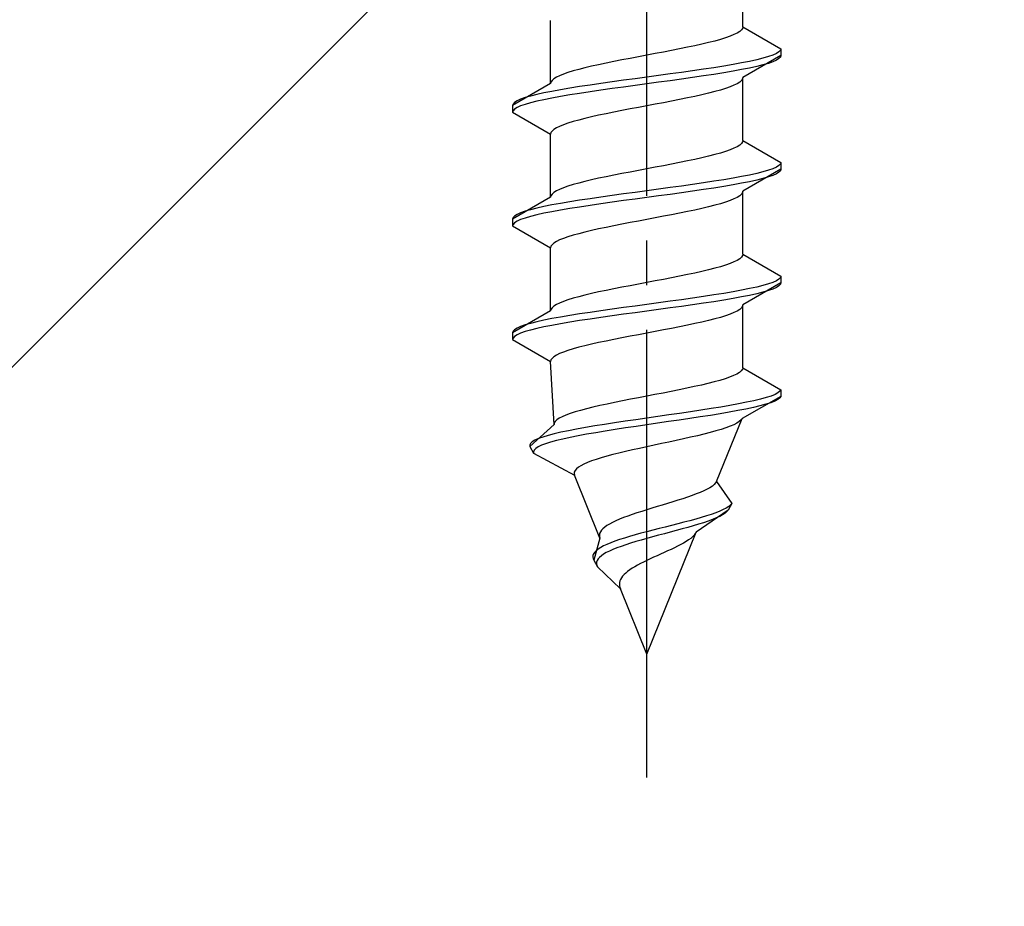
# Model space of a CAD drawing. Extents: x 0 to 1750, y 0 to 2615.
# Drawn here: x 761 to 783, y 2171 to 2191 of the extents above; entities that cross this region are included whole.
import ezdxf

# ---------------------------------------------------------------- set-up
doc = ezdxf.new("R2010")
doc.units = 0
doc.linetypes.add('YCENTER_1', pattern=[13, 10, -1, 1, -1])
doc.linetypes.add('YHIDDEN_1', pattern=[4, 3, -1])
doc.layers.add('YKK_13', color=4, linetype='CONTINUOUS', lineweight=30)
doc.layers.add('YSS_K', color=3, linetype='CONTINUOUS', lineweight=13)

msp = doc.modelspace()

# ---------------------------------------------------------------- linework, layer by layer
at = {"layer": 'YKK_13', "linetype": 'YCENTER_1'}
msp.add_line((775, 2173.645), (775, 2242.044), dxfattribs=at)
at = {"layer": 'YKK_13', "linetype": 'YHIDDEN_1'}
for p, q in [((777.15, 2190.421), (777.15, 2191.829)), ((772.85, 2189.151), (772.85, 2190.559)), ((777.02, 2190.28), (776.949, 2190.245)), ((777.077, 2190.315), (777.02, 2190.28)), ((777.117, 2190.35), (777.077, 2190.315)), ((777.142, 2190.386), (777.117, 2190.35)), ((777.15, 2190.421), (777.142, 2190.386)), ((777.15, 2190.421), (778, 2189.93)), ((776.233, 2190.033), (776.075, 2189.998)), ((776.382, 2190.068), (776.233, 2190.033)), ((776.52, 2190.103), (776.382, 2190.068)), ((776.647, 2190.139), (776.52, 2190.103)), ((776.761, 2190.174), (776.647, 2190.139)), ((776.862, 2190.209), (776.761, 2190.174)), ((776.949, 2190.245), (776.862, 2190.209)), ((775.187, 2189.821), (775, 2189.786)), ((775.373, 2189.856), (775.187, 2189.821)), ((775.556, 2189.892), (775.373, 2189.856)), ((775.735, 2189.927), (775.556, 2189.892)), ((775.909, 2189.962), (775.735, 2189.927)), ((776.075, 2189.998), (775.909, 2189.962)), ((777.898, 2189.824), (777.819, 2189.789)), ((777.954, 2189.86), (777.898, 2189.824)), ((777.989, 2189.895), (777.954, 2189.86)), ((778, 2189.93), (777.989, 2189.895)), ((778, 2189.93), (778, 2189.78)), ((774.091, 2189.61), (773.925, 2189.574)), ((774.265, 2189.645), (774.091, 2189.61)), ((774.444, 2189.68), (774.265, 2189.645)), ((774.627, 2189.715), (774.444, 2189.68)), ((774.813, 2189.751), (774.627, 2189.715)), ((775, 2189.786), (774.813, 2189.751)), ((777.121, 2189.613), (776.928, 2189.577)), ((777.298, 2189.648), (777.121, 2189.613)), ((778, 2189.78), (777.15, 2189.289)), ((777.457, 2189.683), (777.298, 2189.648)), ((777.598, 2189.718), (777.457, 2189.683)), ((777.719, 2189.754), (777.598, 2189.718)), ((777.719, 2189.604), (777.598, 2189.568)), ((777.819, 2189.789), (777.719, 2189.754)), ((777.819, 2189.639), (777.719, 2189.604)), ((777.898, 2189.674), (777.819, 2189.639)), ((777.954, 2189.71), (777.898, 2189.674)), ((777.989, 2189.745), (777.954, 2189.71)), ((778, 2189.78), (777.989, 2189.745)), ((773.239, 2189.398), (773.138, 2189.363)), ((773.353, 2189.433), (773.239, 2189.398)), ((773.48, 2189.468), (773.353, 2189.433)), ((773.618, 2189.504), (773.48, 2189.468)), ((773.767, 2189.539), (773.618, 2189.504)), ((773.925, 2189.574), (773.767, 2189.539)), ((775.521, 2189.366), (775.261, 2189.33)), ((775.776, 2189.401), (775.521, 2189.366)), ((776.026, 2189.436), (775.776, 2189.401)), ((776.268, 2189.472), (776.026, 2189.436)), ((776.5, 2189.507), (776.268, 2189.472)), ((776.721, 2189.542), (776.5, 2189.507)), ((776.721, 2189.392), (776.5, 2189.357)), ((776.928, 2189.577), (776.721, 2189.542)), ((776.928, 2189.427), (776.721, 2189.392)), ((777.121, 2189.463), (776.928, 2189.427)), ((777.298, 2189.498), (777.121, 2189.463)), ((777.457, 2189.533), (777.298, 2189.498)), ((777.598, 2189.568), (777.457, 2189.533)), ((772.85, 2189.151), (772, 2188.66)), ((772.858, 2189.186), (772.85, 2189.151)), ((772.883, 2189.221), (772.858, 2189.186)), ((772.923, 2189.257), (772.883, 2189.221)), ((772.98, 2189.292), (772.923, 2189.257)), ((773.051, 2189.327), (772.98, 2189.292)), ((773.138, 2189.363), (773.051, 2189.327)), ((773.974, 2189.154), (773.732, 2189.119)), ((774.224, 2189.189), (773.974, 2189.154)), ((774.479, 2189.225), (774.224, 2189.189)), ((774.739, 2189.26), (774.479, 2189.225)), ((775, 2189.295), (774.739, 2189.26)), ((775, 2189.145), (774.739, 2189.11)), ((775.261, 2189.33), (775, 2189.295)), ((775.261, 2189.18), (775, 2189.145)), ((775.521, 2189.216), (775.261, 2189.18)), ((775.776, 2189.251), (775.521, 2189.216)), ((776.026, 2189.286), (775.776, 2189.251)), ((776.268, 2189.322), (776.026, 2189.286)), ((776.5, 2189.357), (776.268, 2189.322)), ((777.02, 2189.148), (776.949, 2189.113)), ((777.077, 2189.184), (777.02, 2189.148)), ((777.117, 2189.219), (777.077, 2189.184)), ((777.142, 2189.254), (777.117, 2189.219)), ((777.15, 2189.289), (777.142, 2189.254)), ((777.15, 2187.881), (777.15, 2189.289)), ((772.702, 2188.942), (772.543, 2188.907)), ((772.879, 2188.978), (772.702, 2188.942)), ((773.072, 2189.013), (772.879, 2188.978)), ((773.279, 2189.048), (773.072, 2189.013)), ((773.5, 2189.083), (773.279, 2189.048)), ((773.5, 2188.933), (773.279, 2188.898)), ((773.732, 2189.119), (773.5, 2189.083)), ((773.732, 2188.969), (773.5, 2188.933)), ((773.974, 2189.004), (773.732, 2188.969)), ((774.224, 2189.039), (773.974, 2189.004)), ((774.479, 2189.075), (774.224, 2189.039)), ((774.739, 2189.11), (774.479, 2189.075)), ((776.382, 2188.937), (776.233, 2188.901)), ((776.52, 2188.972), (776.382, 2188.937)), ((776.647, 2189.007), (776.52, 2188.972)), ((776.761, 2189.042), (776.647, 2189.007)), ((776.862, 2189.078), (776.761, 2189.042)), ((776.949, 2189.113), (776.862, 2189.078)), ((772.046, 2188.731), (772.011, 2188.695)), ((772.102, 2188.766), (772.046, 2188.731)), ((772.181, 2188.801), (772.102, 2188.766)), ((772.281, 2188.837), (772.181, 2188.801)), ((772.402, 2188.872), (772.281, 2188.837)), ((772.402, 2188.722), (772.281, 2188.687)), ((772.543, 2188.907), (772.402, 2188.872)), ((772.543, 2188.757), (772.402, 2188.722)), ((772.702, 2188.792), (772.543, 2188.757)), ((772.879, 2188.828), (772.702, 2188.792)), ((773.072, 2188.863), (772.879, 2188.828)), ((773.279, 2188.898), (773.072, 2188.863)), ((775.373, 2188.725), (775.187, 2188.69)), ((775.556, 2188.76), (775.373, 2188.725)), ((775.735, 2188.796), (775.556, 2188.76)), ((775.909, 2188.831), (775.735, 2188.796)), ((776.075, 2188.866), (775.909, 2188.831)), ((776.233, 2188.901), (776.075, 2188.866)), ((772.011, 2188.695), (772, 2188.66)), ((772, 2188.66), (772, 2188.51)), ((772.011, 2188.545), (772, 2188.51)), ((772, 2188.51), (772.85, 2188.019)), ((772.046, 2188.581), (772.011, 2188.545)), ((772.102, 2188.616), (772.046, 2188.581)), ((772.181, 2188.651), (772.102, 2188.616)), ((772.281, 2188.687), (772.181, 2188.651)), ((774.265, 2188.513), (774.091, 2188.478)), ((774.444, 2188.549), (774.265, 2188.513)), ((774.627, 2188.584), (774.444, 2188.549)), ((774.813, 2188.619), (774.627, 2188.584)), ((775, 2188.654), (774.813, 2188.619)), ((775.187, 2188.69), (775, 2188.654)), ((773.239, 2188.266), (773.138, 2188.231)), ((773.353, 2188.302), (773.239, 2188.266)), ((773.48, 2188.337), (773.353, 2188.302)), ((773.618, 2188.372), (773.48, 2188.337)), ((773.767, 2188.407), (773.618, 2188.372)), ((773.925, 2188.443), (773.767, 2188.407)), ((774.091, 2188.478), (773.925, 2188.443)), ((772.858, 2188.055), (772.85, 2188.019)), ((772.883, 2188.09), (772.858, 2188.055)), ((772.923, 2188.125), (772.883, 2188.09)), ((772.98, 2188.161), (772.923, 2188.125)), ((773.051, 2188.196), (772.98, 2188.161)), ((773.138, 2188.231), (773.051, 2188.196)), ((772.85, 2186.611), (772.85, 2188.019)), ((777.142, 2187.846), (777.117, 2187.81)), ((777.15, 2187.881), (777.142, 2187.846)), ((777.15, 2187.881), (778, 2187.39)), ((776.761, 2187.634), (776.647, 2187.599)), ((776.862, 2187.669), (776.761, 2187.634)), ((776.949, 2187.705), (776.862, 2187.669)), ((777.02, 2187.74), (776.949, 2187.705)), ((777.077, 2187.775), (777.02, 2187.74)), ((777.117, 2187.81), (777.077, 2187.775)), ((775.735, 2187.387), (775.556, 2187.352)), ((775.909, 2187.422), (775.735, 2187.387)), ((776.075, 2187.458), (775.909, 2187.422)), ((776.233, 2187.493), (776.075, 2187.458)), ((776.382, 2187.528), (776.233, 2187.493)), ((776.52, 2187.563), (776.382, 2187.528)), ((776.647, 2187.599), (776.52, 2187.563)), ((778, 2187.39), (777.989, 2187.355)), ((778, 2187.39), (778, 2187.24)), ((774.627, 2187.175), (774.444, 2187.14)), ((774.813, 2187.211), (774.627, 2187.175)), ((775, 2187.246), (774.813, 2187.211)), ((775.187, 2187.281), (775, 2187.246)), ((775.373, 2187.316), (775.187, 2187.281)), ((775.556, 2187.352), (775.373, 2187.316)), ((778, 2187.24), (777.15, 2186.749)), ((777.598, 2187.178), (777.457, 2187.143)), ((777.719, 2187.214), (777.598, 2187.178)), ((777.819, 2187.249), (777.719, 2187.214)), ((777.898, 2187.284), (777.819, 2187.249)), ((777.954, 2187.32), (777.898, 2187.284)), ((777.954, 2187.17), (777.898, 2187.134)), ((777.989, 2187.355), (777.954, 2187.32)), ((777.989, 2187.205), (777.954, 2187.17)), ((778, 2187.24), (777.989, 2187.205)), ((773.618, 2186.964), (773.48, 2186.928)), ((773.767, 2186.999), (773.618, 2186.964)), ((773.925, 2187.034), (773.767, 2186.999)), ((774.091, 2187.07), (773.925, 2187.034)), ((774.265, 2187.105), (774.091, 2187.07)), ((774.444, 2187.14), (774.265, 2187.105)), ((776.5, 2186.967), (776.268, 2186.932)), ((776.721, 2187.002), (776.5, 2186.967)), ((776.928, 2187.037), (776.721, 2187.002)), ((777.121, 2187.073), (776.928, 2187.037)), ((777.298, 2187.108), (777.121, 2187.073)), ((777.298, 2186.958), (777.121, 2186.923)), ((777.457, 2187.143), (777.298, 2187.108)), ((777.457, 2186.993), (777.298, 2186.958)), ((777.598, 2187.028), (777.457, 2186.993)), ((777.719, 2187.064), (777.598, 2187.028)), ((777.819, 2187.099), (777.719, 2187.064)), ((777.898, 2187.134), (777.819, 2187.099)), ((772.98, 2186.752), (772.923, 2186.717)), ((773.051, 2186.787), (772.98, 2186.752)), ((773.138, 2186.823), (773.051, 2186.787)), ((773.239, 2186.858), (773.138, 2186.823)), ((773.353, 2186.893), (773.239, 2186.858)), ((773.48, 2186.928), (773.353, 2186.893)), ((775, 2186.755), (774.739, 2186.72)), ((775.261, 2186.79), (775, 2186.755)), ((775.521, 2186.826), (775.261, 2186.79)), ((775.776, 2186.861), (775.521, 2186.826)), ((776.026, 2186.896), (775.776, 2186.861)), ((776.026, 2186.746), (775.776, 2186.711)), ((776.268, 2186.932), (776.026, 2186.896)), ((776.268, 2186.782), (776.026, 2186.746)), ((776.5, 2186.817), (776.268, 2186.782)), ((776.721, 2186.852), (776.5, 2186.817)), ((776.928, 2186.887), (776.721, 2186.852)), ((777.121, 2186.923), (776.928, 2186.887)), ((777.15, 2186.749), (777.142, 2186.714)), ((777.15, 2185.341), (777.15, 2186.749)), ((772.85, 2186.611), (772, 2186.12)), ((772.858, 2186.646), (772.85, 2186.611)), ((772.883, 2186.681), (772.858, 2186.646)), ((772.923, 2186.717), (772.883, 2186.681)), ((773.279, 2186.508), (773.072, 2186.473)), ((773.5, 2186.543), (773.279, 2186.508)), ((773.732, 2186.579), (773.5, 2186.543)), ((773.974, 2186.614), (773.732, 2186.579)), ((774.224, 2186.649), (773.974, 2186.614)), ((774.479, 2186.685), (774.224, 2186.649)), ((774.479, 2186.535), (774.224, 2186.499)), ((774.739, 2186.72), (774.479, 2186.685)), ((774.739, 2186.57), (774.479, 2186.535)), ((775, 2186.605), (774.739, 2186.57)), ((775.261, 2186.64), (775, 2186.605)), ((775.521, 2186.676), (775.261, 2186.64)), ((775.776, 2186.711), (775.521, 2186.676)), ((776.862, 2186.538), (776.761, 2186.502)), ((776.949, 2186.573), (776.862, 2186.538)), ((777.02, 2186.608), (776.949, 2186.573)), ((777.077, 2186.644), (777.02, 2186.608)), ((777.117, 2186.679), (777.077, 2186.644)), ((777.142, 2186.714), (777.117, 2186.679)), ((772.281, 2186.297), (772.181, 2186.261)), ((772.402, 2186.332), (772.281, 2186.297)), ((772.543, 2186.367), (772.402, 2186.332)), ((772.702, 2186.402), (772.543, 2186.367)), ((772.879, 2186.438), (772.702, 2186.402)), ((772.879, 2186.288), (772.702, 2186.252)), ((773.072, 2186.473), (772.879, 2186.438)), ((773.072, 2186.323), (772.879, 2186.288)), ((773.279, 2186.358), (773.072, 2186.323)), ((773.5, 2186.393), (773.279, 2186.358)), ((773.732, 2186.429), (773.5, 2186.393)), ((773.974, 2186.464), (773.732, 2186.429)), ((774.224, 2186.499), (773.974, 2186.464)), ((775.909, 2186.291), (775.735, 2186.256)), ((776.075, 2186.326), (775.909, 2186.291)), ((776.233, 2186.361), (776.075, 2186.326)), ((776.382, 2186.397), (776.233, 2186.361)), ((776.52, 2186.432), (776.382, 2186.397)), ((776.647, 2186.467), (776.52, 2186.432)), ((776.761, 2186.502), (776.647, 2186.467)), ((772.011, 2186.155), (772, 2186.12)), ((772, 2186.12), (772, 2185.97)), ((772.046, 2186.191), (772.011, 2186.155)), ((772.102, 2186.226), (772.046, 2186.191)), ((772.102, 2186.076), (772.046, 2186.041)), ((772.181, 2186.261), (772.102, 2186.226)), ((772.181, 2186.111), (772.102, 2186.076)), ((772.281, 2186.147), (772.181, 2186.111)), ((772.402, 2186.182), (772.281, 2186.147)), ((772.543, 2186.217), (772.402, 2186.182)), ((772.702, 2186.252), (772.543, 2186.217)), ((774.813, 2186.079), (774.627, 2186.044)), ((775, 2186.114), (774.813, 2186.079)), ((775.187, 2186.15), (775, 2186.114)), ((775.373, 2186.185), (775.187, 2186.15)), ((775.556, 2186.22), (775.373, 2186.185)), ((775.735, 2186.256), (775.556, 2186.22)), ((772.011, 2186.005), (772, 2185.97)), ((772, 2185.97), (772.85, 2185.479)), ((772.046, 2186.041), (772.011, 2186.005)), ((773.767, 2185.867), (773.618, 2185.832)), ((773.925, 2185.903), (773.767, 2185.867)), ((774.091, 2185.938), (773.925, 2185.903)), ((774.265, 2185.973), (774.091, 2185.938)), ((774.444, 2186.009), (774.265, 2185.973)), ((774.627, 2186.044), (774.444, 2186.009)), ((773.051, 2185.656), (772.98, 2185.621)), ((773.138, 2185.691), (773.051, 2185.656)), ((773.239, 2185.726), (773.138, 2185.691)), ((773.353, 2185.762), (773.239, 2185.726)), ((773.48, 2185.797), (773.353, 2185.762)), ((773.618, 2185.832), (773.48, 2185.797)), ((772.858, 2185.515), (772.85, 2185.479)), ((772.85, 2184.071), (772.85, 2185.479)), ((772.883, 2185.55), (772.858, 2185.515)), ((772.923, 2185.585), (772.883, 2185.55)), ((772.98, 2185.621), (772.923, 2185.585)), ((777.02, 2185.2), (776.949, 2185.165)), ((777.077, 2185.235), (777.02, 2185.2)), ((777.117, 2185.27), (777.077, 2185.235)), ((777.142, 2185.306), (777.117, 2185.27)), ((777.15, 2185.341), (777.142, 2185.306)), ((777.15, 2185.341), (778, 2184.85)), ((776.382, 2184.988), (776.233, 2184.953)), ((776.52, 2185.023), (776.382, 2184.988)), ((776.647, 2185.059), (776.52, 2185.023)), ((776.761, 2185.094), (776.647, 2185.059)), ((776.862, 2185.129), (776.761, 2185.094)), ((776.949, 2185.165), (776.862, 2185.129)), ((775.373, 2184.776), (775.187, 2184.741)), ((775.556, 2184.812), (775.373, 2184.776)), ((775.735, 2184.847), (775.556, 2184.812)), ((775.909, 2184.882), (775.735, 2184.847)), ((776.075, 2184.918), (775.909, 2184.882)), ((776.233, 2184.953), (776.075, 2184.918)), ((777.898, 2184.744), (777.819, 2184.709)), ((777.954, 2184.78), (777.898, 2184.744)), ((777.989, 2184.815), (777.954, 2184.78)), ((778, 2184.85), (777.989, 2184.815)), ((778, 2184.85), (778, 2184.7)), ((774.091, 2184.53), (773.925, 2184.494)), ((774.265, 2184.565), (774.091, 2184.53)), ((774.444, 2184.6), (774.265, 2184.565)), ((774.627, 2184.635), (774.444, 2184.6)), ((774.813, 2184.671), (774.627, 2184.635)), ((775, 2184.706), (774.813, 2184.671)), ((775.187, 2184.741), (775, 2184.706)), ((777.121, 2184.533), (776.928, 2184.497)), ((777.298, 2184.568), (777.121, 2184.533)), ((778, 2184.7), (777.15, 2184.209)), ((777.457, 2184.603), (777.298, 2184.568)), ((777.598, 2184.638), (777.457, 2184.603)), ((777.719, 2184.674), (777.598, 2184.638)), ((777.719, 2184.524), (777.598, 2184.488)), ((777.819, 2184.709), (777.719, 2184.674)), ((777.819, 2184.559), (777.719, 2184.524)), ((777.898, 2184.594), (777.819, 2184.559)), ((777.954, 2184.63), (777.898, 2184.594)), ((777.989, 2184.665), (777.954, 2184.63)), ((778, 2184.7), (777.989, 2184.665)), ((773.239, 2184.318), (773.138, 2184.283)), ((773.353, 2184.353), (773.239, 2184.318)), ((773.48, 2184.388), (773.353, 2184.353)), ((773.618, 2184.424), (773.48, 2184.388)), ((773.767, 2184.459), (773.618, 2184.424)), ((773.925, 2184.494), (773.767, 2184.459)), ((775.776, 2184.321), (775.521, 2184.286)), ((776.026, 2184.356), (775.776, 2184.321)), ((776.268, 2184.392), (776.026, 2184.356)), ((776.5, 2184.427), (776.268, 2184.392)), ((776.721, 2184.462), (776.5, 2184.427)), ((776.721, 2184.312), (776.5, 2184.277)), ((776.928, 2184.497), (776.721, 2184.462)), ((776.928, 2184.347), (776.721, 2184.312)), ((777.121, 2184.383), (776.928, 2184.347)), ((777.298, 2184.418), (777.121, 2184.383)), ((777.457, 2184.453), (777.298, 2184.418)), ((777.598, 2184.488), (777.457, 2184.453)), ((772.858, 2184.106), (772.85, 2184.071)), ((772.883, 2184.141), (772.858, 2184.106)), ((772.923, 2184.177), (772.883, 2184.141)), ((772.98, 2184.212), (772.923, 2184.177)), ((773.051, 2184.247), (772.98, 2184.212)), ((773.138, 2184.283), (773.051, 2184.247)), ((774.224, 2184.109), (773.974, 2184.074)), ((774.479, 2184.145), (774.224, 2184.109)), ((774.739, 2184.18), (774.479, 2184.145)), ((775, 2184.215), (774.739, 2184.18)), ((775.261, 2184.25), (775, 2184.215)), ((775.261, 2184.1), (775, 2184.065)), ((775.521, 2184.286), (775.261, 2184.25)), ((775.521, 2184.136), (775.261, 2184.1)), ((775.776, 2184.171), (775.521, 2184.136)), ((776.026, 2184.206), (775.776, 2184.171)), ((776.268, 2184.242), (776.026, 2184.206)), ((776.5, 2184.277), (776.268, 2184.242)), ((777.077, 2184.104), (777.02, 2184.068)), ((777.117, 2184.139), (777.077, 2184.104)), ((777.142, 2184.174), (777.117, 2184.139)), ((777.15, 2184.209), (777.142, 2184.174)), ((777.15, 2182.801), (777.15, 2184.209)), ((772.85, 2184.071), (772, 2183.58)), ((772.879, 2183.898), (772.702, 2183.862)), ((773.072, 2183.933), (772.879, 2183.898)), ((773.279, 2183.968), (773.072, 2183.933)), ((773.5, 2184.003), (773.279, 2183.968)), ((773.732, 2184.039), (773.5, 2184.003)), ((773.732, 2183.889), (773.5, 2183.853)), ((773.974, 2184.074), (773.732, 2184.039)), ((773.974, 2183.924), (773.732, 2183.889)), ((774.224, 2183.959), (773.974, 2183.924)), ((774.479, 2183.995), (774.224, 2183.959)), ((774.739, 2184.03), (774.479, 2183.995)), ((775, 2184.065), (774.739, 2184.03)), ((776.52, 2183.892), (776.382, 2183.857)), ((776.647, 2183.927), (776.52, 2183.892)), ((776.761, 2183.962), (776.647, 2183.927)), ((776.862, 2183.998), (776.761, 2183.962)), ((776.949, 2184.033), (776.862, 2183.998)), ((777.02, 2184.068), (776.949, 2184.033)), ((772.046, 2183.651), (772.011, 2183.615)), ((772.102, 2183.686), (772.046, 2183.651)), ((772.181, 2183.721), (772.102, 2183.686)), ((772.281, 2183.757), (772.181, 2183.721)), ((772.402, 2183.792), (772.281, 2183.757)), ((772.543, 2183.827), (772.402, 2183.792)), ((772.543, 2183.677), (772.402, 2183.642)), ((772.702, 2183.862), (772.543, 2183.827)), ((772.702, 2183.712), (772.543, 2183.677)), ((772.879, 2183.748), (772.702, 2183.712)), ((773.072, 2183.783), (772.879, 2183.748)), ((773.279, 2183.818), (773.072, 2183.783)), ((773.5, 2183.853), (773.279, 2183.818)), ((775.373, 2183.645), (775.187, 2183.61)), ((775.556, 2183.68), (775.373, 2183.645)), ((775.735, 2183.716), (775.556, 2183.68)), ((775.909, 2183.751), (775.735, 2183.716)), ((776.075, 2183.786), (775.909, 2183.751)), ((776.233, 2183.821), (776.075, 2183.786)), ((776.382, 2183.857), (776.233, 2183.821)), ((772.011, 2183.615), (772, 2183.58)), ((772, 2183.58), (772, 2183.43)), ((772.011, 2183.465), (772, 2183.43)), ((772, 2183.43), (772.85, 2182.939)), ((772.046, 2183.501), (772.011, 2183.465)), ((772.102, 2183.536), (772.046, 2183.501)), ((772.181, 2183.571), (772.102, 2183.536)), ((772.281, 2183.607), (772.181, 2183.571)), ((772.402, 2183.642), (772.281, 2183.607)), ((774.265, 2183.433), (774.091, 2183.398)), ((774.444, 2183.469), (774.265, 2183.433)), ((774.627, 2183.504), (774.444, 2183.469)), ((774.813, 2183.539), (774.627, 2183.504)), ((775, 2183.574), (774.813, 2183.539)), ((775.187, 2183.61), (775, 2183.574)), ((773.353, 2183.222), (773.239, 2183.186)), ((773.48, 2183.257), (773.353, 2183.222)), ((773.618, 2183.292), (773.48, 2183.257)), ((773.767, 2183.327), (773.618, 2183.292)), ((773.925, 2183.363), (773.767, 2183.327)), ((774.091, 2183.398), (773.925, 2183.363)), ((772.883, 2183.01), (772.858, 2182.975)), ((772.923, 2183.045), (772.883, 2183.01)), ((772.98, 2183.081), (772.923, 2183.045)), ((773.051, 2183.116), (772.98, 2183.081)), ((773.138, 2183.151), (773.051, 2183.116)), ((773.239, 2183.186), (773.138, 2183.151)), ((772.858, 2182.975), (772.85, 2182.939)), ((772.927, 2181.531), (772.85, 2182.939)), ((777.14, 2182.766), (777.113, 2182.73)), ((777.15, 2182.801), (777.14, 2182.766)), ((777.15, 2182.801), (778, 2182.31)), ((776.749, 2182.554), (776.634, 2182.519)), ((776.851, 2182.589), (776.749, 2182.554)), ((776.939, 2182.625), (776.851, 2182.589)), ((777.012, 2182.66), (776.939, 2182.625)), ((777.071, 2182.695), (777.012, 2182.66)), ((777.113, 2182.73), (777.071, 2182.695)), ((775.897, 2182.342), (775.725, 2182.307)), ((776.062, 2182.378), (775.897, 2182.342)), ((776.22, 2182.413), (776.062, 2182.378)), ((776.368, 2182.448), (776.22, 2182.413)), ((776.507, 2182.483), (776.368, 2182.448)), ((776.634, 2182.519), (776.507, 2182.483)), ((774.816, 2182.131), (774.634, 2182.095)), ((775, 2182.166), (774.816, 2182.131)), ((775.184, 2182.201), (775, 2182.166)), ((775.367, 2182.236), (775.184, 2182.201)), ((775.548, 2182.272), (775.367, 2182.236)), ((775.725, 2182.307), (775.548, 2182.272)), ((778, 2182.16), (777.129, 2181.669)), ((777.671, 2182.134), (777.543, 2182.098)), ((777.779, 2182.169), (777.671, 2182.134)), ((777.867, 2182.204), (777.779, 2182.169)), ((777.933, 2182.24), (777.867, 2182.204)), ((777.976, 2182.125), (777.929, 2182.09)), ((777.978, 2182.275), (777.933, 2182.24)), ((778, 2182.16), (777.976, 2182.125)), ((778, 2182.31), (777.978, 2182.275)), ((778, 2182.31), (778, 2182.16)), ((773.654, 2181.884), (773.52, 2181.848)), ((773.797, 2181.919), (773.654, 2181.884)), ((773.951, 2181.954), (773.797, 2181.919)), ((774.112, 2181.99), (773.951, 2181.954)), ((774.281, 2182.025), (774.112, 2181.99)), ((774.455, 2182.06), (774.281, 2182.025)), ((774.634, 2182.095), (774.455, 2182.06)), ((776.436, 2181.887), (776.209, 2181.852)), ((776.653, 2181.922), (776.436, 2181.887)), ((776.86, 2181.957), (776.653, 2181.922)), ((777.053, 2181.993), (776.86, 2181.957)), ((777.233, 2182.028), (777.053, 2181.993)), ((777.383, 2181.913), (777.218, 2181.878)), ((777.396, 2182.063), (777.233, 2182.028)), ((777.53, 2181.948), (777.383, 2181.913)), ((777.543, 2182.098), (777.396, 2182.063)), ((777.66, 2181.984), (777.53, 2181.948)), ((777.77, 2182.019), (777.66, 2181.984)), ((777.86, 2182.054), (777.77, 2182.019)), ((777.929, 2182.09), (777.86, 2182.054)), ((773.044, 2181.672), (772.991, 2181.637)), ((773.111, 2181.707), (773.044, 2181.672)), ((773.193, 2181.743), (773.111, 2181.707)), ((773.289, 2181.778), (773.193, 2181.743)), ((773.399, 2181.813), (773.289, 2181.778)), ((773.52, 2181.848), (773.399, 2181.813)), ((775, 2181.675), (774.756, 2181.64)), ((775.246, 2181.71), (775, 2181.675)), ((775.491, 2181.746), (775.246, 2181.71)), ((775.735, 2181.781), (775.491, 2181.746)), ((775.964, 2181.666), (775.726, 2181.631)), ((775.975, 2181.816), (775.735, 2181.781)), ((776.196, 2181.702), (775.964, 2181.666)), ((776.209, 2181.852), (775.975, 2181.816)), ((776.422, 2181.737), (776.196, 2181.702)), ((776.639, 2181.772), (776.422, 2181.737)), ((776.56, 2180.261), (777.129, 2181.669)), ((776.845, 2181.807), (776.639, 2181.772)), ((777.039, 2181.843), (776.845, 2181.807)), ((777.218, 2181.878), (777.039, 2181.843)), ((777.129, 2181.669), (777.107, 2181.634)), ((772.927, 2181.531), (772.384, 2181.04)), ((772.933, 2181.566), (772.927, 2181.531)), ((772.954, 2181.601), (772.933, 2181.566)), ((772.991, 2181.637), (772.954, 2181.601)), ((773.628, 2181.463), (773.432, 2181.428)), ((773.836, 2181.499), (773.628, 2181.463)), ((774.054, 2181.534), (773.836, 2181.499)), ((774.281, 2181.569), (774.054, 2181.534)), ((774.516, 2181.605), (774.281, 2181.569)), ((774.524, 2181.455), (774.294, 2181.419)), ((774.756, 2181.64), (774.516, 2181.605)), ((774.76, 2181.49), (774.524, 2181.455)), ((775, 2181.525), (774.76, 2181.49)), ((775.242, 2181.56), (775, 2181.525)), ((775.485, 2181.596), (775.242, 2181.56)), ((775.726, 2181.631), (775.485, 2181.596)), ((776.77, 2181.458), (776.662, 2181.422)), ((776.865, 2181.493), (776.77, 2181.458)), ((776.947, 2181.528), (776.865, 2181.493)), ((777.015, 2181.564), (776.947, 2181.528)), ((777.069, 2181.599), (777.015, 2181.564)), ((777.107, 2181.634), (777.069, 2181.599)), ((772.679, 2181.252), (772.581, 2181.217)), ((772.796, 2181.287), (772.679, 2181.252)), ((772.931, 2181.322), (772.796, 2181.287)), ((773.082, 2181.358), (772.931, 2181.322)), ((773.25, 2181.393), (773.082, 2181.358)), ((773.289, 2181.243), (773.127, 2181.208)), ((773.432, 2181.428), (773.25, 2181.393)), ((773.466, 2181.278), (773.289, 2181.243)), ((773.656, 2181.313), (773.466, 2181.278)), ((773.859, 2181.349), (773.656, 2181.313)), ((774.072, 2181.384), (773.859, 2181.349)), ((774.294, 2181.419), (774.072, 2181.384)), ((775.979, 2181.246), (775.822, 2181.211)), ((776.131, 2181.281), (775.979, 2181.246)), ((776.277, 2181.317), (776.131, 2181.281)), ((776.415, 2181.352), (776.277, 2181.317)), ((776.544, 2181.387), (776.415, 2181.352)), ((776.662, 2181.422), (776.544, 2181.387)), ((772.403, 2181.111), (772.383, 2181.075)), ((772.383, 2181.075), (772.384, 2181.04)), ((772.384, 2181.04), (772.468, 2180.89)), ((772.442, 2181.146), (772.403, 2181.111)), ((772.501, 2181.181), (772.442, 2181.146)), ((772.581, 2181.217), (772.501, 2181.181)), ((772.572, 2181.031), (772.517, 2180.996)), ((772.647, 2181.067), (772.572, 2181.031)), ((772.74, 2181.102), (772.647, 2181.067)), ((772.852, 2181.137), (772.74, 2181.102)), ((772.981, 2181.172), (772.852, 2181.137)), ((773.127, 2181.208), (772.981, 2181.172)), ((775, 2181.034), (774.838, 2180.999)), ((775.164, 2181.07), (775, 2181.034)), ((775.33, 2181.105), (775.164, 2181.07)), ((775.496, 2181.14), (775.33, 2181.105)), ((775.66, 2181.176), (775.496, 2181.14)), ((775.822, 2181.211), (775.66, 2181.176)), ((772.481, 2180.961), (772.465, 2180.925)), ((772.465, 2180.925), (772.468, 2180.89)), ((772.468, 2180.89), (773.384, 2180.399)), ((772.517, 2180.996), (772.481, 2180.961)), ((773.983, 2180.787), (773.87, 2180.752)), ((774.106, 2180.823), (773.983, 2180.787)), ((774.239, 2180.858), (774.106, 2180.823)), ((774.379, 2180.893), (774.239, 2180.858)), ((774.526, 2180.929), (774.379, 2180.893)), ((774.68, 2180.964), (774.526, 2180.929)), ((774.838, 2180.999), (774.68, 2180.964)), ((773.471, 2180.576), (773.428, 2180.541)), ((773.526, 2180.611), (773.471, 2180.576)), ((773.594, 2180.646), (773.526, 2180.611)), ((773.675, 2180.682), (773.594, 2180.646)), ((773.767, 2180.717), (773.675, 2180.682)), ((773.87, 2180.752), (773.767, 2180.717)), ((773.38, 2180.47), (773.376, 2180.435)), ((773.376, 2180.435), (773.384, 2180.399)), ((773.398, 2180.505), (773.38, 2180.47)), ((773.953, 2178.991), (773.384, 2180.399)), ((773.428, 2180.541), (773.398, 2180.505)), ((776.466, 2180.155), (776.412, 2180.12)), ((776.508, 2180.19), (776.466, 2180.155)), ((776.54, 2180.226), (776.508, 2180.19)), ((776.56, 2180.261), (776.54, 2180.226)), ((776.56, 2180.261), (776.9, 2179.77)), ((775.911, 2179.908), (775.805, 2179.873)), ((776.012, 2179.943), (775.911, 2179.908)), ((776.108, 2179.979), (776.012, 2179.943)), ((776.196, 2180.014), (776.108, 2179.979)), ((776.277, 2180.049), (776.196, 2180.014)), ((776.349, 2180.085), (776.277, 2180.049)), ((776.412, 2180.12), (776.349, 2180.085)), ((775.231, 2179.696), (775.115, 2179.661)), ((775.348, 2179.732), (775.231, 2179.696)), ((775.465, 2179.767), (775.348, 2179.732)), ((775.581, 2179.802), (775.465, 2179.767)), ((775.695, 2179.838), (775.581, 2179.802)), ((775.805, 2179.873), (775.695, 2179.838)), ((776.832, 2179.7), (776.778, 2179.664)), ((776.9, 2179.77), (776.816, 2179.62)), ((776.873, 2179.735), (776.832, 2179.7)), ((776.9, 2179.77), (776.873, 2179.735)), ((774.574, 2179.485), (774.479, 2179.45)), ((774.674, 2179.52), (774.574, 2179.485)), ((774.779, 2179.555), (774.674, 2179.52)), ((774.888, 2179.591), (774.779, 2179.555)), ((775, 2179.626), (774.888, 2179.591)), ((775.115, 2179.661), (775, 2179.626)), ((776.816, 2179.62), (776.103, 2179.129)), ((776.334, 2179.488), (776.217, 2179.453)), ((776.443, 2179.523), (776.334, 2179.488)), ((776.542, 2179.558), (776.443, 2179.523)), ((776.632, 2179.594), (776.542, 2179.558)), ((776.631, 2179.479), (776.555, 2179.444)), ((776.696, 2179.514), (776.631, 2179.479)), ((776.711, 2179.629), (776.632, 2179.594)), ((776.749, 2179.55), (776.696, 2179.514)), ((776.778, 2179.664), (776.711, 2179.629)), ((776.789, 2179.585), (776.749, 2179.55)), ((776.816, 2179.62), (776.789, 2179.585)), ((774.111, 2179.273), (774.061, 2179.238)), ((774.169, 2179.308), (774.111, 2179.273)), ((774.235, 2179.344), (774.169, 2179.308)), ((774.31, 2179.379), (774.235, 2179.344)), ((774.391, 2179.414), (774.31, 2179.379)), ((774.479, 2179.45), (774.391, 2179.414)), ((775.415, 2179.241), (775.275, 2179.206)), ((775.555, 2179.276), (775.415, 2179.241)), ((775.694, 2179.312), (775.555, 2179.276)), ((775.831, 2179.347), (775.694, 2179.312)), ((775.964, 2179.382), (775.831, 2179.347)), ((776.039, 2179.267), (775.916, 2179.232)), ((776.094, 2179.417), (775.964, 2179.382)), ((776.157, 2179.303), (776.039, 2179.267)), ((776.217, 2179.453), (776.094, 2179.417)), ((776.269, 2179.338), (776.157, 2179.303)), ((776.373, 2179.373), (776.269, 2179.338)), ((776.469, 2179.408), (776.373, 2179.373)), ((776.555, 2179.444), (776.469, 2179.408)), ((773.947, 2179.097), (773.941, 2179.061)), ((773.941, 2179.061), (773.943, 2179.026)), ((773.943, 2179.026), (773.953, 2178.991)), ((773.963, 2179.132), (773.947, 2179.097)), ((773.986, 2179.167), (773.963, 2179.132)), ((774.019, 2179.203), (773.986, 2179.167)), ((774.061, 2179.238), (774.019, 2179.203)), ((774.616, 2179.029), (774.5, 2178.994)), ((774.739, 2179.065), (774.616, 2179.029)), ((774.867, 2179.1), (774.739, 2179.065)), ((775, 2179.135), (774.867, 2179.1)), ((775.136, 2179.17), (775, 2179.135)), ((775, 2176.399), (776.103, 2179.129)), ((775.26, 2179.056), (775.129, 2179.02)), ((775.275, 2179.206), (775.136, 2179.17)), ((775.393, 2179.091), (775.26, 2179.056)), ((775.526, 2179.126), (775.393, 2179.091)), ((775.658, 2179.162), (775.526, 2179.126)), ((775.789, 2179.197), (775.658, 2179.162)), ((775.916, 2179.232), (775.789, 2179.197)), ((776.024, 2179.024), (775.983, 2178.988)), ((776.058, 2179.059), (776.024, 2179.024)), ((776.085, 2179.094), (776.058, 2179.059)), ((776.103, 2179.129), (776.085, 2179.094)), ((773.953, 2178.991), (773.816, 2178.5)), ((774.036, 2178.818), (773.971, 2178.782)), ((774.111, 2178.853), (774.036, 2178.818)), ((774.195, 2178.888), (774.111, 2178.853)), ((774.289, 2178.923), (774.195, 2178.888)), ((774.39, 2178.959), (774.289, 2178.923)), ((774.426, 2178.809), (774.331, 2178.773)), ((774.5, 2178.994), (774.39, 2178.959)), ((774.529, 2178.844), (774.426, 2178.809)), ((774.638, 2178.879), (774.529, 2178.844)), ((774.754, 2178.915), (774.638, 2178.879)), ((774.875, 2178.95), (774.754, 2178.915)), ((775, 2178.985), (774.875, 2178.95)), ((775.129, 2179.02), (775, 2178.985)), ((775.689, 2178.812), (775.617, 2178.777)), ((775.758, 2178.847), (775.689, 2178.812)), ((775.822, 2178.882), (775.758, 2178.847)), ((775.881, 2178.918), (775.822, 2178.882)), ((775.935, 2178.953), (775.881, 2178.918)), ((775.983, 2178.988), (775.935, 2178.953)), ((773.798, 2178.606), (773.795, 2178.571)), ((773.812, 2178.641), (773.798, 2178.606)), ((773.837, 2178.677), (773.812, 2178.641)), ((773.871, 2178.712), (773.837, 2178.677)), ((773.916, 2178.747), (773.871, 2178.712)), ((773.971, 2178.782), (773.916, 2178.747)), ((773.985, 2178.597), (773.944, 2178.562)), ((774.036, 2178.632), (773.985, 2178.597)), ((774.096, 2178.668), (774.036, 2178.632)), ((774.165, 2178.703), (774.096, 2178.668)), ((774.244, 2178.738), (774.165, 2178.703)), ((774.331, 2178.773), (774.244, 2178.738)), ((775.23, 2178.6), (775.152, 2178.565)), ((775.309, 2178.636), (775.23, 2178.6)), ((775.388, 2178.671), (775.309, 2178.636)), ((775.466, 2178.706), (775.388, 2178.671)), ((775.543, 2178.741), (775.466, 2178.706)), ((775.617, 2178.777), (775.543, 2178.741)), ((773.795, 2178.571), (773.8, 2178.535)), ((773.8, 2178.535), (773.816, 2178.5)), ((773.816, 2178.5), (773.9, 2178.35)), ((773.88, 2178.456), (773.878, 2178.421)), ((773.878, 2178.421), (773.885, 2178.385)), ((773.892, 2178.491), (773.88, 2178.456)), ((773.885, 2178.385), (773.9, 2178.35)), ((773.913, 2178.527), (773.892, 2178.491)), ((773.944, 2178.562), (773.913, 2178.527)), ((774.792, 2178.389), (774.73, 2178.353)), ((774.858, 2178.424), (774.792, 2178.389)), ((774.927, 2178.459), (774.858, 2178.424)), ((775, 2178.494), (774.927, 2178.459)), ((775.075, 2178.53), (775, 2178.494)), ((775.152, 2178.565), (775.075, 2178.53)), ((773.9, 2178.35), (774.41, 2177.859)), ((774.461, 2178.142), (774.435, 2178.106)), ((774.492, 2178.177), (774.461, 2178.142)), ((774.529, 2178.212), (774.492, 2178.177)), ((774.572, 2178.247), (774.529, 2178.212)), ((774.62, 2178.283), (774.572, 2178.247)), ((774.672, 2178.318), (774.62, 2178.283)), ((774.73, 2178.353), (774.672, 2178.318)), ((774.392, 2178.001), (774.389, 2177.965)), ((774.389, 2177.965), (774.391, 2177.93)), ((774.391, 2177.93), (774.398, 2177.895)), ((774.401, 2178.036), (774.392, 2178.001)), ((774.415, 2178.071), (774.401, 2178.036)), ((774.435, 2178.106), (774.415, 2178.071)), ((774.398, 2177.895), (774.41, 2177.859)), ((775, 2176.399), (774.41, 2177.859))]:
    msp.add_line(p, q, dxfattribs=at)
at = {"layer": 'YSS_K'}
msp.add_line((805, 2226.999), (700, 2121.999), dxfattribs=at)

doc.saveas('drawing.dxf')
